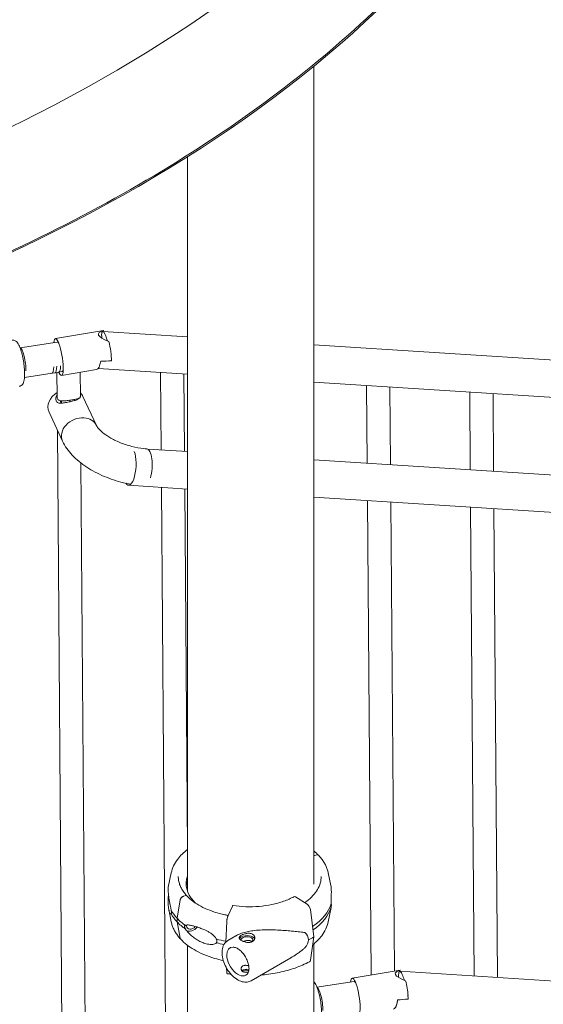
# Model space of a CAD drawing. Units: millimetres. Extents: x 108689 to 159324, y 0 to 99216.
# Drawn here: x 121934 to 122407, y 95988 to 96877 of the extents above; entities that cross this region are included whole.
import ezdxf

# ---------------------------------------------------------------- set-up
doc = ezdxf.new("R2010")
doc.units = ezdxf.units.MM

# ---------------------------------------------------------------- blocks, each defined once
blk = doc.blocks.new('A$C15C05B0E')
at = {"color": 0, "linetype": 'Continuous', "lineweight": 0, "extrusion": (-5.55112e-17, 0.816497, 0.57735)}
for p, q in [((-55537.71, 78501.7), (-55537.71, 79240.13)), ((-55651.71, 78495.03), (-55651.71, 79158.48)), ((-55727.56, 79001.53), (-55770.94, 78994.26)), ((-55651.71, 78995.95), (-55728.21, 79000.84)), ((-55769.21, 78991.14), (-55802.8, 78986.01)), ((-54108.51, 78897.33), (-55537.71, 78988.67)), ((-55773.87, 78963.1), (-55798.84, 78959.28)), ((-55771.23, 78963.51), (-55773.79, 78963.11)), ((-55767.78, 78964.04), (-55771.14, 78963.53)), ((-55769.37, 78941.77), (-55769.54, 78963.77)), ((-55765.14, 78964.45), (-55767.7, 78964.06)), ((-55733.75, 78966.32), (-55765.38, 78961.02)), ((-55748.37, 78942.18), (-55748.54, 78963.85)), ((-55651.71, 78962.18), (-55732.3, 78967.33)), ((-55675.51, 78893.79), (-55676.05, 78963.74)), ((-55654.5, 78892.44), (-55655.04, 78962.39)), ((-54114.03, 78863.91), (-55537.71, 78954.9)), ((-55489.44, 78881.89), (-55489.97, 78951.85)), ((-55468.43, 78880.55), (-55468.96, 78950.5)), ((-55396.39, 78875.95), (-55396.93, 78945.9)), ((-55375.38, 78874.6), (-55375.92, 78944.56)), ((-55766.24, 78938.12), (-55766.04, 78935.98)), ((-55765.58, 78938.03), (-55765.57, 78935.99)), ((-55757.76, 78937.28), (-55757.88, 78938.62)), ((-55733.95, 78915.95), (-55746.07, 78942.08)), ((-55764.51, 78901.77), (-55776.64, 78927.89)), ((-55764.55, 78310.3), (-55769.14, 78911.73)), ((-55651.71, 78892.26), (-55687.59, 78894.56)), ((-54198.27, 78799.38), (-55537.71, 78884.98)), ((-55743.52, 78306.66), (-55747.91, 78882.03)), ((-55651.71, 78858.5), (-55705.09, 78861.91)), ((-55671.02, 78304.51), (-55675.25, 78860)), ((-55651.76, 78532.96), (-55654.24, 78858.66)), ((-54200.42, 78765.75), (-55537.71, 78851.21)), ((-55485.92, 78419.74), (-55489.18, 78848.11)), ((-55464.94, 78423.25), (-55468.17, 78846.77)), ((-55392.91, 78418.72), (-55396.14, 78842.16)), ((-55371.9, 78417.38), (-55375.13, 78840.82)), ((-55535.73, 78527.98), (-55537.71, 78527.36)), ((-55666.36, 78511.83), (-55669, 78499)), ((-55524.64, 78511.84), (-55522.32, 78500.56)), ((-55653.15, 78491.42), (-55655.27, 78490.76)), ((-55661.11, 78470.98), (-55658.31, 78487.43)), ((-55658.31, 78487.43), (-55661.11, 78470.98)), ((-55646.11, 78486.26), (-55646.58, 78486.12)), ((-55554.17, 78490.19), (-55543.8, 78483.79)), ((-55666.36, 78467.71), (-55668.68, 78478.99)), ((-55615.09, 78473.49), (-55611.19, 78481.96)), ((-55540.77, 78478.84), (-55537.58, 78454.02)), ((-55524.64, 78467.71), (-55522, 78480.54)), ((-55661.11, 78467.71), (-55661.11, 78470.98)), ((-55661.11, 78470.98), (-55661.11, 78467.71)), ((-55658.31, 78453.01), (-55661.11, 78467.71)), ((-55661.11, 78467.71), (-55658.31, 78453.01)), ((-55617.1, 78449.41), (-55616.23, 78467.94)), ((-55651.71, 78352.14), (-55651.71, 78446.55)), ((-55615.2, 78450.87), (-55608.2, 78454.93)), ((-55537.58, 78454.02), (-55540.77, 78433.14)), ((-55537.71, 78360.86), (-55537.71, 78447.79)), ((-55594.13, 78414.54), (-55558.46, 78435.22)), ((-55616.23, 78422.24), (-55616.45, 78425.87)), ((-55459.59, 78424.15), (-55502.98, 78416.88)), ((-53840.34, 78319.5), (-55460.04, 78423.01)), ((-55501.25, 78413.76), (-55534.81, 78408.63))]:
    blk.add_line(p, q, dxfattribs=at)
at = {"color": 0, "linetype": 'Continuous', "lineweight": 0}
for centre, major_axis, ratio, start_param, end_param in [((-56717.17, 79865.95), (1170.72, 0), 0.57735, -1.21219, -0.342988), ((-56717.17, 79854.12), (1170.72, 0), 0.57735, -1.209076, -0.342988), ((-56717.17, 79808.15), (1408.53, 0), 0.57735, -1.22963, -0.329257), ((-56713.94, 79720.21), (1440.46, 0), 0.57735, -0.786069, -0.328924), ((-56715.31, 79719.42), (1440.46, 0), 0.57735, -1.230191, -0.784727), ((-55684.03, 78991.74), (-48.05, 6.79), 0.180384, -0.427848, 0.660579), ((-55768.16, 78977.64), (-2.78, 16.62), 0.202544, -2.205297, 0.638287), ((-55759.2, 78985.22), (-10.39, 3.57), 0.463683, -0.420099, -0.40953), ((-55800.98, 78972.63), (-2.04, 13.35), 0.212644, -2.20231, -0.081584), ((-55800.98, 78972.63), (-2.04, 13.35), 0.212643, -2.202542, -2.20231), ((-55768.16, 78977.64), (2.78, -16.62), 0.202544, -0.60599, 0.936296), ((-55749.23, 78908.86), (-15.28, -7.09), 0.788675, -2.174748, 0), ((-55749.23, 78908.86), (-15.28, -7.09), 0.788675, -2.174748, 0), ((-55749.23, 78908.86), (15.28, 7.09), 0.788675, 0, 0.966844), ((-55749.23, 78908.86), (15.28, 7.09), 0.788675, 0, 0.966844), ((-55704.01, 78878.72), (-1.07, -16.82), 0.349151, -0.436202, 2.542732), ((-55689.53, 78877.99), (1.07, 16.82), 0.349151, -2.147942, 0), ((-55535.73, 78525.12), (2.56, 2.39), 0.718668, 0, 0.979642), ((-55653.15, 78490.6), (0.731, 0.683), 0.718668, 0, 0.979642), ((-55655.27, 78487.9), (-2.56, -2.39), 0.718668, -2.160465, -0.756303), ((-55655.27, 78487.9), (-2.56, -2.39), 0.718672, -2.161955, -2.160104), ((-55595.5, 78502.02), (57.5, 0), 0.57735, -2.647048, -2.591642), ((-55595.5, 78491.41), (74.54, 0), 0.57735, -0.706343, -0.167498), ((-55595.5, 78488.14), (74.54, 0), 0.57735, -0.698336, -0.167498), ((-55595.5, 78491.41), (74.54, 0), 0.57735, -2.647019, -2.460737), ((-55595.5, 78488.14), (74.54, 0), 0.57735, -2.647019, -2.460737), ((-55655.27, 78454.43), (-2.56, -2.39), 0.718668, -0.426006, 0.025195), ((-55595.5, 78491.41), (74.54, 0), 0.57735, -1.985006, -1.864335), ((-55595.5, 78488.14), (74.54, 0), 0.57735, -1.985006, -1.888256), ((-55598.02, 78451.25), (5.25, 0), 0.57735, -0.583995, 3.22013), ((-55456.58, 78405.91), (-3.59, 17.1), 0.163932, -0.615949, 0.798741), ((-55456.81, 78407.53), (-2.78, 16.62), 0.202544, 0.125498, 0.453041), ((-55456.81, 78407.53), (-2.78, 16.62), 0.202544, -0.090287, 0), ((-55456.58, 78405.91), (-3.59, 17.1), 0.163932, -1.054676, -0.615949), ((-55499.21, 78400.41), (-2.04, 13.35), 0.212644, -0.41226, 0), ((-55456.81, 78407.53), (2.78, -16.62), 0.202544, -2.417237, -2.245375), ((-55456.81, 78407.53), (-2.78, 16.62), 0.202544, -1.996022, -1.178714), ((-55466.39, 78405.92), (-0.4, 17), 0.293478, 3.183728, 4.03889), ((-55466.38, 78406.54), (-1.29, 16.96), 0.260261, 3.291771, 4.105292), ((-55466.38, 78406.54), (-99, -7.54), 0.097775, 1.607415, 1.705422), ((-55456.58, 78405.91), (-3.59, 17.1), 0.163932, -2.088739, -1.874479), ((-55456.81, 78407.53), (-2.78, 16.62), 0.202544, -2.218803, -2.159234)]:
    blk.add_ellipse(centre, major_axis=major_axis, ratio=ratio, start_param=start_param, end_param=end_param, dxfattribs=at)
at = {"color": 0, "linetype": 'Continuous', "lineweight": 0, "extrusion": (5.22835e-17, -5.55112e-17, -1)}
blk.add_ellipse((-56717.17, 79719.71), major_axis=(-1440.46, 0), ratio=0.57735, start_param=-2.261444, end_param=-1.912777, dxfattribs=at)
at = {"color": 0, "linetype": 'Continuous', "lineweight": 0, "extrusion": (1.66568e-15, 5.76564e-16, -1)}
for start_param, end_param in [(-3.784174, -2.525644), (-2.525644, -2.058907)]:
    blk.add_ellipse((-55724.75, 78983.73), major_axis=(3.59, -17.1), ratio=0.163932, start_param=start_param, end_param=end_param, dxfattribs=at)
at = {"color": 0, "linetype": 'Continuous', "lineweight": 0, "extrusion": (3.46692e-16, 1.14363e-16, -1)}
blk.add_ellipse((-55724.77, 78984.91), major_axis=(-2.78, 16.62), ratio=0.202544, start_param=-0.258437, end_param=-0.125498, dxfattribs=at)
at = {"color": 0, "linetype": 'Continuous', "lineweight": 0, "extrusion": (3.28349e-16, 2.2386e-16, -1)}
blk.add_ellipse((-55724.77, 78984.91), major_axis=(-2.78, 16.62), ratio=0.202544, start_param=0, end_param=0.090287, dxfattribs=at)
at = {"color": 0, "linetype": 'Continuous', "lineweight": 0, "extrusion": (4.98447e-16, 4.13078e-16, -1)}
blk.add_ellipse((-55767.17, 78977.79), major_axis=(-2.04, 13.35), ratio=0.212644, start_param=0, end_param=0.41226, dxfattribs=at)
at = {"color": 0, "linetype": 'Continuous', "lineweight": 0, "extrusion": (9.12237e-16, 4.34243e-16, -1)}
blk.add_ellipse((-55724.77, 78984.91), major_axis=(-2.78, 16.62), ratio=0.202544, start_param=-0.896218, end_param=-0.727021, dxfattribs=at)
at = {"color": 0, "linetype": 'Continuous', "lineweight": 0, "extrusion": (2.55398e-16, 1.55354e-16, -1)}
blk.add_ellipse((-55724.77, 78984.91), major_axis=(2.78, -16.62), ratio=0.202544, start_param=-1.962879, end_param=-0.838289, dxfattribs=at)
at = {"color": 0, "linetype": 'Continuous', "lineweight": 0, "extrusion": (3.17398e-16, 2.29501e-16, -1)}
blk.add_ellipse((-55734.36, 78983.31), major_axis=(0.4, -17), ratio=0.293478, start_param=-0.978431, end_param=-0.042136, dxfattribs=at)
at = {"color": 0, "linetype": 'Continuous', "lineweight": 0, "extrusion": (-8.19509e-17, -5.74359e-17, -1)}
blk.add_ellipse((-55734.36, 78983.31), major_axis=(-98.28, -2.29), ratio=0.09668, start_param=-1.710939, end_param=-1.612932, dxfattribs=at)
at = {"color": 0, "linetype": 'Continuous', "lineweight": 0, "extrusion": (6.47064e-16, 2.67316e-16, -1)}
blk.add_ellipse((-55775.91, 78976.44), major_axis=(2.04, -13.35), ratio=0.212644, start_param=-0.939282, end_param=0, dxfattribs=at)
at = {"color": 0, "linetype": 'Continuous', "lineweight": 0, "extrusion": (8.66562e-16, 3.00848e-16, -1)}
for centre in [(-55775.91, 78976.44), (-55769.82, 78977.39)]:
    blk.add_ellipse(centre, major_axis=(2.04, -13.35), ratio=0.212644, start_param=-0.939514, end_param=-0.939282, dxfattribs=at)
at = {"color": 0, "linetype": 'Continuous', "lineweight": 0, "extrusion": (4.60338e-16, 2.94946e-16, -1)}
for centre in [(-55773.27, 78976.85), (-55769.82, 78977.39)]:
    blk.add_ellipse(centre, major_axis=(2.04, -13.35), ratio=0.212644, start_param=-0.939282, end_param=0, dxfattribs=at)
at = {"color": 0, "linetype": 'Continuous', "lineweight": 0, "extrusion": (3.34583e-16, 1.07269e-16, -1)}
blk.add_ellipse((-55773.27, 78976.85), major_axis=(2.04, -13.35), ratio=0.212645, start_param=-0.939584, end_param=-0.939282, dxfattribs=at)
at = {"color": 0, "linetype": 'Continuous', "lineweight": 0, "extrusion": (5.75423e-16, 3.68682e-16, -1)}
blk.add_ellipse((-55767.17, 78977.79), major_axis=(2.04, -13.35), ratio=0.212644, start_param=-0.693947, end_param=0, dxfattribs=at)
at = {"color": 0, "linetype": 'Continuous', "lineweight": 0, "extrusion": (-1.90565e-16, 2.78747e-16, -1)}
blk.add_ellipse((-55761.36, 78934.99), major_axis=(-15.28, -7.09), ratio=0.788675, start_param=0, end_param=1.404943, dxfattribs=at)
blk.add_ellipse((-55761.36, 78934.99), major_axis=(-15.28, -7.09), ratio=0.788675, start_param=0, end_param=1.404943, dxfattribs=at)
at = {"color": 0, "linetype": 'Continuous', "lineweight": 0, "extrusion": (-6.64911e-17, 2.75132e-16, -1)}
blk.add_ellipse((-55761.36, 78934.99), major_axis=(15.28, 7.09), ratio=0.788675, start_param=-0.298541, end_param=0, dxfattribs=at)
at = {"color": 0, "linetype": 'Continuous', "lineweight": 0, "extrusion": (-5.19034e-17, 1.66533e-16, -1)}
blk.add_ellipse((-55595.5, 78502.02), major_axis=(-57.5, 0), ratio=0.57735, start_param=-0.494506, end_param=0.212001, dxfattribs=at)
at = {"color": 0, "linetype": 'Continuous', "lineweight": 0, "extrusion": (-4.42196e-17, 5.55111e-17, -1)}
blk.add_ellipse((-55595.5, 78497.94), major_axis=(-57.5, 0), ratio=0.57735, start_param=0.061526, end_param=0.212001, dxfattribs=at)
at = {"color": 0, "linetype": 'Continuous', "lineweight": 0, "extrusion": (1.42615e-16, 2.03201e-16, -1)}
blk.add_ellipse((-55554.17, 78487.74), major_axis=(-1.43, 2.64), ratio=0.557778, start_param=0, end_param=0.76927, dxfattribs=at)
at = {"color": 0, "linetype": 'Continuous', "lineweight": 0, "extrusion": (1.89501e-16, 2.91612e-16, -1)}
blk.add_ellipse((-55543.8, 78480.11), major_axis=(2.14, -3.96), ratio=0.557778, start_param=-2.372322, end_param=-0.966675, dxfattribs=at)
at = {"color": 0, "linetype": 'Continuous', "lineweight": 0, "extrusion": (1.5011e-16, 1.11022e-16, -1)}
blk.add_ellipse((-55595.5, 78491.4), major_axis=(-74.54, 0), ratio=0.57735, start_param=-0.494544, end_param=-0.308233, dxfattribs=at)
at = {"color": 0, "linetype": 'Continuous', "lineweight": 0, "extrusion": (-1.13562e-16, 5.55111e-17, -1)}
blk.add_ellipse((-55595.5, 78488.14), major_axis=(-74.54, 0), ratio=0.57735, start_param=-0.494544, end_param=-0.308233, dxfattribs=at)
at = {"color": 0, "linetype": 'Continuous', "lineweight": 0, "extrusion": (-6.23915e-17, 4.73432e-16, -1)}
blk.add_ellipse((-55647.91, 78465.58), major_axis=(3.84, 3.58), ratio=0.718668, start_param=-2.550438, end_param=-2.40292, dxfattribs=at)
at = {"color": 0, "linetype": 'Continuous', "lineweight": 0, "extrusion": (8.38147e-17, 1.5424e-16, -1)}
blk.add_ellipse((-55647.91, 78465.58), major_axis=(-5.48, -5.12), ratio=0.718668, start_param=-1.81689, end_param=-0.178903, dxfattribs=at)
at = {"color": 0, "linetype": 'Continuous', "lineweight": 0, "extrusion": (-6.77473e-17, 3.16514e-16, -1)}
blk.add_ellipse((-55647.91, 78465.58), major_axis=(-3.84, -3.58), ratio=0.718668, start_param=-1.752574, end_param=0.591155, dxfattribs=at)
at = {"color": 0, "linetype": 'Continuous', "lineweight": 0, "extrusion": (-1.0245e-16, -1.11022e-16, -1)}
blk.add_ellipse((-55598.02, 78451.25), major_axis=(7, 0), ratio=0.57735, start_param=-2.358291, end_param=-0.21892, dxfattribs=at)
at = {"color": 0, "linetype": 'Continuous', "lineweight": 0, "extrusion": (-6.04676e-18, 2.23691e-16, -1)}
for start_param, end_param in [(-0.344788, 0.068437), (0.068437, 0.481662)]:
    blk.add_ellipse((-55579.96, 78447.03), major_axis=(37.38, 5.7), ratio=0.449329, start_param=start_param, end_param=end_param, dxfattribs=at)
at = {"color": 0, "linetype": 'Continuous', "lineweight": 0, "extrusion": (6.92489e-17, 1.11022e-16, -1)}
blk.add_ellipse((-55598.02, 78451.25), major_axis=(-7, 0), ratio=0.57735, start_param=0.278453, end_param=0.783301, dxfattribs=at)
at = {"color": 0, "linetype": 'Continuous', "lineweight": 0, "extrusion": (2.60298e-16, 2.15081e-16, -1)}
blk.add_ellipse((-55591.39, 78440.41), major_axis=(-7.15, 12.33), ratio=0.57856, start_param=-0.43033, end_param=-0.41924, dxfattribs=at)
at = {"color": 0, "linetype": 'Continuous', "lineweight": 0, "extrusion": (3.65301e-17, 2.13678e-16, -1)}
blk.add_ellipse((-55591.39, 78440.41), major_axis=(-5.02, 8.65), ratio=0.57856, start_param=0.003956, end_param=0.424608, dxfattribs=at)
at = {"color": 0, "linetype": 'Continuous', "lineweight": 0, "extrusion": (3.53096e-17, -5.55111e-17, -1)}
blk.add_ellipse((-55595.5, 78489.77), major_axis=(-84.78, 0), ratio=0.57735, start_param=-2.322845, end_param=-2.24619, dxfattribs=at)
at = {"color": 0, "linetype": 'Continuous', "lineweight": 0, "extrusion": (-1.11372e-16, 1.92094e-16, -1)}
blk.add_ellipse((-55606.14, 78431.85), major_axis=(-7.15, 12.33), ratio=0.57856, start_param=-0.784348, end_param=0.350689, dxfattribs=at)
at = {"color": 0, "linetype": 'Continuous', "lineweight": 0, "extrusion": (7.30601e-17, 4.27356e-16, -1)}
blk.add_ellipse((-55606.14, 78431.85), major_axis=(7.15, -12.33), ratio=0.57856, start_param=-0.350689, end_param=2.357245, dxfattribs=at)
at = {"color": 0, "linetype": 'Continuous', "lineweight": 0, "extrusion": (3.62409e-16, 3.21906e-16, -1)}
blk.add_ellipse((-55543.8, 78435.61), major_axis=(2.14, -3.96), ratio=0.557778, start_param=-0.636377, end_param=0, dxfattribs=at)
at = {"color": 0, "linetype": 'Continuous', "lineweight": 0, "extrusion": (-1.59332e-17, 1.11022e-16, -1)}
blk.add_ellipse((-55598.02, 78421.86), major_axis=(5.25, 0), ratio=0.57735, start_param=-2.602925, end_param=-1.217699, dxfattribs=at)
at = {"color": 0, "linetype": 'Continuous', "lineweight": 0, "extrusion": (-2.44976e-16, -2.45678e-16, -1)}
blk.add_ellipse((-55416.07, 78414.35), major_axis=(-48.05, 6.79), ratio=0.180384, start_param=-0.660579, end_param=0.427848, dxfattribs=at)
at = {"color": 0, "linetype": 'Continuous', "lineweight": 0, "extrusion": (4.33189e-16, 3.53992e-16, -1)}
blk.add_ellipse((-55500.2, 78400.26), major_axis=(-2.78, 16.62), ratio=0.202544, start_param=-0.638287, end_param=3.396274, dxfattribs=at)
at = {"color": 0, "linetype": 'Continuous', "lineweight": 0, "extrusion": (-2.5303e-16, 1.85966e-16, -1)}
blk.add_ellipse((-55533.02, 78395.25), major_axis=(-2.04, 13.35), ratio=0.212644, start_param=0.093506, end_param=2.202542, dxfattribs=at)
at = {"color": 0, "linetype": 'Continuous', "lineweight": 0}
for points, knots in [([(-55799.54, 79078.64), (-55758.43, 79098.26), (-55719.13, 79119.22), (-55644.65, 79163.6), (-55609.47, 79187.02), (-55543.66, 79236.08), (-55513.02, 79261.71), (-55456.68, 79314.94), (-55430.98, 79342.54), (-55384.85, 79399.4), (-55364.43, 79428.66), (-55346.82, 79458.6)], [4.6176388, 4.6176388, 4.6176388, 4.6176388, 4.7281785, 4.7281785, 4.8387182, 4.8387182, 4.9492578, 4.9492578, 5.0597975, 5.0597975, 5.1703371, 5.1703371, 5.1703371, 5.1703371]), ([(-56234.11, 78935.4), (-56206.88, 78940.98), (-56179.94, 78947.04), (-56121.36, 78961.39), (-56089.87, 78969.89), (-56028, 78988.2), (-55997.63, 78998.01), (-55938.15, 79018.87), (-55909.05, 79029.93), (-55852.27, 79053.25), (-55824.58, 79065.52), (-55797.68, 79078.35)], [4.268138, 4.268138, 4.268138, 4.268138, 4.3283438, 4.3283438, 4.4006675, 4.4006675, 4.4729913, 4.4729913, 4.5453151, 4.5453151, 4.6176388, 4.6176388, 4.6176388, 4.6176388]), ([(-55803.54, 78951.28), (-55802.95, 78951.37), (-55802.39, 78951.59), (-55801.41, 78952.19), (-55801.02, 78952.57), (-55800.24, 78953.53), (-55799.96, 78954.1), (-55799.17, 78956.12), (-55798.95, 78957.65), (-55798.7, 78961.19), (-55798.7, 78963.14), (-55798.91, 78967.13), (-55799.1, 78969.15), (-55799.62, 78973.19), (-55799.96, 78975.21), (-55800.75, 78979.1), (-55801.2, 78980.97), (-55802.21, 78984.44), (-55802.76, 78986.03), (-55804.05, 78988.97), (-55804.7, 78990.24), (-55806.27, 78991.75), (-55806.73, 78992.12), (-55807.96, 78992.69), (-55808.74, 78992.89), (-55809.68, 78992.82), (-55809.79, 78992.81), (-55809.9, 78992.79)], [3.77319, 3.77319, 3.77319, 3.77319, 3.860665, 3.860665, 3.961452, 3.961452, 4.119377, 4.119377, 4.520578, 4.520578, 4.896757, 4.896757, 5.236802, 5.236802, 5.569923, 5.569923, 5.904295, 5.904295, 6.249973, 6.249973, 6.646521, 6.646521, 6.775735, 6.775735, 6.898536, 6.898536, 6.914782, 6.914782, 6.914782, 6.914782]), ([(-55749.83, 78940.41), (-55749.94, 78940.22), (-55750.09, 78940.04), (-55750.51, 78939.66), (-55750.81, 78939.47), (-55751.48, 78939.12), (-55751.88, 78938.94), (-55752.8, 78938.6), (-55753.32, 78938.44), (-55754.44, 78938.11), (-55755.05, 78937.94), (-55756.31, 78937.62), (-55756.96, 78937.46), (-55758.27, 78937.16), (-55758.96, 78937.01), (-55760.34, 78936.73), (-55761.04, 78936.59), (-55762.4, 78936.35), (-55763.06, 78936.24), (-55764.31, 78936.08), (-55764.9, 78936.03), (-55765.97, 78935.97), (-55766.5, 78935.97), (-55767.49, 78936.06), (-55767.95, 78936.14), (-55768.78, 78936.43), (-55769.14, 78936.63), (-55769.74, 78937.16), (-55769.99, 78937.49), (-55770.34, 78938.26), (-55770.46, 78938.71), (-55770.57, 78939.71), (-55770.55, 78940.26), (-55770.39, 78941.4), (-55770.25, 78941.99), (-55769.87, 78943.09), (-55769.64, 78943.59), (-55769.38, 78944.07)], [4.608934, 4.608934, 4.608934, 4.608934, 6.155963, 6.155963, 8.207951, 8.207951, 10.239815, 10.239815, 12.271678, 12.271678, 14.303542, 14.303542, 16.335405, 16.335405, 18.380978, 18.380978, 20.42655, 20.42655, 22.472123, 22.472123, 24.517696, 24.517696, 26.574849, 26.574849, 28.632003, 28.632003, 30.689156, 30.689156, 32.74631, 32.74631, 34.803464, 34.803464, 36.860617, 36.860617, 38.917771, 38.917771, 40.721621, 40.721621, 40.721621, 40.721621]), ([(-55748.37, 78942.18), (-55748.37, 78941.97), (-55748.4, 78941.77), (-55748.57, 78941.35), (-55748.73, 78941.13), (-55749.18, 78940.75), (-55749.46, 78940.58), (-55750.11, 78940.28), (-55750.5, 78940.14), (-55751.39, 78939.87), (-55751.9, 78939.74), (-55753.01, 78939.49), (-55753.61, 78939.36), (-55754.86, 78939.12), (-55755.52, 78939.01), (-55756.83, 78938.78), (-55757.52, 78938.67), (-55758.92, 78938.46), (-55759.63, 78938.36), (-55761.02, 78938.19), (-55761.69, 78938.11), (-55762.98, 78938.01), (-55763.58, 78937.98), (-55764.69, 78937.97), (-55765.24, 78937.99), (-55766.26, 78938.11), (-55766.74, 78938.22), (-55767.59, 78938.53), (-55767.96, 78938.74), (-55768.58, 78939.28), (-55768.83, 78939.62), (-55769.19, 78940.38), (-55769.3, 78940.83), (-55769.36, 78941.47), (-55769.37, 78941.62), (-55769.37, 78941.77)], [2.657528, 2.657528, 2.657528, 2.657528, 4.103976, 4.103976, 6.155963, 6.155963, 8.207951, 8.207951, 10.239815, 10.239815, 12.271678, 12.271678, 14.303542, 14.303542, 16.335405, 16.335405, 18.380978, 18.380978, 20.42655, 20.42655, 22.472123, 22.472123, 24.517696, 24.517696, 26.574849, 26.574849, 28.632003, 28.632003, 30.689156, 30.689156, 32.74631, 32.74631, 34.803464, 34.803464, 35.409153, 35.409153, 35.409153, 35.409153]), ([(-55733.95, 78915.95), (-55733.69, 78915.41), (-55733.16, 78914.5), (-55731.33, 78912.26), (-55730.02, 78910.93), (-55726.57, 78908.05), (-55724.35, 78906.49), (-55719.11, 78903.39), (-55716.03, 78901.86), (-55709.33, 78899.12), (-55705.69, 78897.92), (-55698.34, 78896.05), (-55694.62, 78895.39), (-55690.2, 78894.93), (-55689.32, 78894.86), (-55688.46, 78894.8)], [1.0611, 1.0611, 1.0611, 1.0611, 1.280696, 1.280696, 1.504279, 1.504279, 1.74841, 1.74841, 2.011364, 2.011364, 2.285535, 2.285535, 2.561946, 2.561946, 2.631896, 2.631896, 2.631896, 2.631896]), ([(-55764.51, 78901.77), (-55762.3, 78897), (-55759.25, 78892.82), (-55751.9, 78885.03), (-55747.5, 78881.46), (-55737.8, 78875.09), (-55732.5, 78872.29), (-55721.35, 78867.54), (-55715.49, 78865.6), (-55707.4, 78863.6), (-55705.24, 78863.14), (-55703.08, 78862.74)], [1.0611, 1.0611, 1.0611, 1.0611, 1.356668, 1.356668, 1.670827, 1.670827, 1.984986, 1.984986, 2.299146, 2.299146, 2.412703, 2.412703, 2.412703, 2.412703]), ([(-55666.36, 78511.83), (-55665.46, 78516.24), (-55663.43, 78520.49), (-55658.11, 78527.49), (-55655.15, 78530.38), (-55651.71, 78532.99)], [4.0451164, 4.0451164, 4.0451164, 4.0451164, 4.3405892, 4.3405892, 4.5761308, 4.5761308, 4.5761308, 4.5761308]), ([(-55533.17, 78527.51), (-55532.29, 78526.57), (-55531.47, 78525.6), (-55529.94, 78523.62), (-55529.24, 78522.61), (-55527.96, 78520.55), (-55527.38, 78519.49), (-55526.36, 78517.36), (-55525.92, 78516.27), (-55525.17, 78514.07), (-55524.87, 78512.96), (-55524.64, 78511.84)], [0.2908538, 0.2908538, 0.2908538, 0.2908538, 0.3661375, 0.3661375, 0.4414212, 0.4414212, 0.516705, 0.516705, 0.5919887, 0.5919887, 0.6672724, 0.6672724, 0.6672724, 0.6672724]), ([(-55652.44, 78491.31), (-55653.43, 78492.37), (-55654.33, 78493.46), (-55655.94, 78495.68), (-55656.65, 78496.81), (-55657.86, 78499.11), (-55658.37, 78500.27), (-55659.19, 78502.62), (-55659.49, 78503.8), (-55659.9, 78506.17), (-55660, 78507.36), (-55660, 78508.55)], [3.4332105, 3.4332105, 3.4332105, 3.4332105, 3.5313821, 3.5313821, 3.6302843, 3.6302843, 3.7291864, 3.7291864, 3.8280886, 3.8280886, 3.9269907, 3.9269907, 3.9269907, 3.9269907]), ([(-55531, 78508.55), (-55531, 78504.58), (-55532.14, 78500.6), (-55536.6, 78493.09), (-55539.88, 78489.55), (-55544.65, 78485.94), (-55545.26, 78485.5), (-55545.89, 78485.07)], [0.7853981, 0.7853981, 0.7853981, 0.7853981, 1.1157174, 1.1157174, 1.4380227, 1.4380227, 1.4834053, 1.4834053, 1.4834053, 1.4834053]), ([(-55522.32, 78500.56), (-55522.19, 78499.9), (-55522.08, 78499.2), (-55521.93, 78497.66), (-55521.89, 78496.83), (-55521.85, 78495.39), (-55521.85, 78494.74), (-55521.87, 78493.34), (-55521.88, 78492.59), (-55521.93, 78491.02), (-55521.96, 78490.19), (-55522.02, 78488.48), (-55522.04, 78487.59), (-55522.05, 78486.25), (-55522.05, 78485.78), (-55522.03, 78484.95), (-55522.02, 78484.59), (-55522.01, 78484.23)], [15.231801, 15.231801, 15.231801, 15.231801, 19.159924, 19.159924, 23.242148, 23.242148, 26.040521, 26.040521, 28.838895, 28.838895, 31.637268, 31.637268, 34.435642, 34.435642, 35.813659, 35.813659, 36.832291, 36.832291, 36.832291, 36.832291]), ([(-55669, 78499), (-55669, 78498.98), (-55669.01, 78498.96), (-55669.04, 78498.78), (-55669.07, 78498.54), (-55669.12, 78497.9), (-55669.13, 78497.51), (-55669.15, 78496.65), (-55669.15, 78496.17), (-55669.11, 78494.98), (-55669.07, 78494.17), (-55668.91, 78492.39), (-55668.8, 78491.42), (-55668.52, 78489.4), (-55668.35, 78488.34), (-55667.95, 78486.19), (-55667.73, 78485.09), (-55667.36, 78483.33), (-55667.2, 78482.57), (-55666.96, 78481.4), (-55666.88, 78481), (-55666.73, 78480.2), (-55666.66, 78479.79), (-55666.57, 78479.09), (-55666.54, 78478.76), (-55666.53, 78478.41), (-55666.52, 78478.38), (-55666.52, 78478.35)], [48.441841, 48.441841, 48.441841, 48.441841, 48.879512, 48.879512, 51.677886, 51.677886, 54.476259, 54.476259, 57.274633, 57.274633, 61.356857, 61.356857, 65.439081, 65.439081, 69.521304, 69.521304, 73.603528, 73.603528, 76.136751, 76.136751, 77.403362, 77.403362, 78.669973, 78.669973, 79.593377, 79.593377, 79.68269, 79.68269, 79.68269, 79.68269]), ([(-55666.52, 78475.08), (-55666.52, 78475.07), (-55666.53, 78475.06), (-55666.54, 78474.94), (-55666.57, 78474.89), (-55666.66, 78474.83), (-55666.73, 78474.84), (-55666.88, 78474.92), (-55666.96, 78474.99), (-55667.2, 78475.23), (-55667.36, 78475.46), (-55667.73, 78476.08), (-55667.95, 78476.54), (-55668.35, 78477.63), (-55668.52, 78478.24), (-55668.8, 78479.58), (-55668.91, 78480.32), (-55669.07, 78481.88), (-55669.11, 78482.71), (-55669.15, 78484.16), (-55669.15, 78484.81), (-55669.13, 78486.2), (-55669.12, 78486.95), (-55669.07, 78488.53), (-55669.04, 78489.36), (-55668.98, 78491.07), (-55668.96, 78491.95), (-55668.95, 78492.86), (-55668.95, 78492.87), (-55668.95, 78492.88)], [41.403162, 41.403162, 41.403162, 41.403162, 41.492475, 41.492475, 42.415878, 42.415878, 43.682489, 43.682489, 44.949101, 44.949101, 47.482323, 47.482323, 51.564547, 51.564547, 55.646771, 55.646771, 59.728995, 59.728995, 63.811219, 63.811219, 66.609592, 66.609592, 69.407966, 69.407966, 72.206339, 72.206339, 75.004713, 75.004713, 75.034722, 75.034722, 75.034722, 75.034722]), ([(-55615.1, 78473.48), (-55616.05, 78473.66), (-55617, 78473.85), (-55624.39, 78475.42), (-55630.44, 78477.38), (-55641.16, 78482.3), (-55645.81, 78485.24), (-55650.57, 78489.41), (-55651.53, 78490.34), (-55652.42, 78491.29)], [2.6628923, 2.6628923, 2.6628923, 2.6628923, 2.7092342, 2.7092342, 3.0271149, 3.0271149, 3.3445424, 3.3445424, 3.4324464, 3.4324464, 3.4324464, 3.4324464]), ([(-55658.31, 78487.43), (-55658.3, 78487.46), (-55658.3, 78487.49), (-55658.25, 78487.72), (-55658.19, 78487.92), (-55658.04, 78488.3), (-55657.94, 78488.5), (-55657.71, 78488.89), (-55657.58, 78489.08), (-55657.31, 78489.41), (-55657.15, 78489.58), (-55656.81, 78489.91), (-55656.62, 78490.05), (-55656.27, 78490.3), (-55656.07, 78490.42), (-55655.67, 78490.62), (-55655.46, 78490.7), (-55655.27, 78490.76)], [0.547709, 0.547709, 0.547709, 0.547709, 0.647921, 0.647921, 1.295842, 1.295842, 1.943763, 1.943763, 2.591685, 2.591685, 3.239606, 3.239606, 3.887527, 3.887527, 4.535448, 4.535448, 5.176897, 5.176897, 5.176897, 5.176897]), ([(-55611.19, 78481.96), (-55611.15, 78482.06), (-55611.1, 78482.16), (-55610.99, 78482.32), (-55610.94, 78482.38), (-55610.86, 78482.45), (-55610.81, 78482.48), (-55610.76, 78482.48), (-55610.75, 78482.48), (-55610.74, 78482.48)], [4.442895, 4.442895, 4.442895, 4.442895, 4.998259, 4.998259, 5.553623, 5.553623, 6.108986, 6.108986, 6.227298, 6.227298, 6.227298, 6.227298]), ([(-55555.6, 78490.38), (-55558.44, 78488.84), (-55561.57, 78487.47), (-55568.28, 78485.09), (-55571.86, 78484.1), (-55579.31, 78482.55), (-55583.18, 78481.99), (-55591.04, 78481.34), (-55595.03, 78481.24), (-55602.97, 78481.51), (-55606.91, 78481.88), (-55610.74, 78482.48)], [3.174942, 3.174942, 3.174942, 3.174942, 3.377847, 3.377847, 3.580752, 3.580752, 3.783656, 3.783656, 3.986561, 3.986561, 4.189466, 4.189466, 4.189466, 4.189466]), ([(-55522.01, 78484.23), (-55522.02, 78484), (-55522.04, 78483.78), (-55522.07, 78483.13), (-55522.08, 78482.72), (-55522.08, 78482.35), (-55522.08, 78481.98), (-55522.07, 78481.65), (-55522.04, 78481.22), (-55522.02, 78481.08), (-55522.01, 78480.97)], [-2.030582, -2.030582, -2.030582, -2.030582, -1.353887, -1.353887, 0, 0, 0, 1.353887, 1.353887, 2.030582, 2.030582, 2.030582, 2.030582]), ([(-55522.01, 78480.97), (-55522.02, 78480.84), (-55522.03, 78480.74), (-55522.05, 78480.56), (-55522.05, 78480.49), (-55522.04, 78480.4), (-55522.02, 78480.46), (-55521.96, 78480.76), (-55521.93, 78481.01), (-55521.88, 78481.64), (-55521.87, 78482.03), (-55521.85, 78482.9), (-55521.85, 78483.37), (-55521.89, 78484.57), (-55521.93, 78485.38), (-55522.02, 78486.4), (-55522.03, 78486.53), (-55522.05, 78486.67)], [3.115418, 3.115418, 3.115418, 3.115418, 4.134051, 4.134051, 5.512068, 5.512068, 8.310441, 8.310441, 11.108815, 11.108815, 13.907188, 13.907188, 16.705562, 16.705562, 20.787786, 20.787786, 21.39543, 21.39543, 21.39543, 21.39543]), ([(-55666.52, 78478.35), (-55666.52, 78478.35), (-55666.52, 78478.35), (-55666.46, 78478.13), (-55666.41, 78477.92), (-55666.28, 78477.41), (-55666.2, 78477.08), (-55666.11, 78476.6), (-55666.08, 78476.44), (-55666.05, 78476.14), (-55666.04, 78475.99), (-55666.04, 78475.74), (-55666.05, 78475.63), (-55666.08, 78475.45), (-55666.11, 78475.37), (-55666.2, 78475.2), (-55666.28, 78475.14), (-55666.41, 78475.09), (-55666.46, 78475.08), (-55666.52, 78475.08), (-55666.52, 78475.08), (-55666.52, 78475.08)], [38.258899, 38.258899, 38.258899, 38.258899, 38.259618, 38.259618, 38.941884, 38.941884, 39.886119, 39.886119, 40.358236, 40.358236, 40.830353, 40.830353, 41.302471, 41.302471, 41.774588, 41.774588, 42.718823, 42.718823, 43.401089, 43.401089, 43.401808, 43.401808, 43.401808, 43.401808]), ([(-55616.23, 78467.94), (-55616.23, 78467.99), (-55616.23, 78468.03), (-55616.21, 78468.35), (-55616.19, 78468.63), (-55616.13, 78469.17), (-55616.1, 78469.47), (-55616.01, 78470.07), (-55615.96, 78470.37), (-55615.86, 78470.91), (-55615.8, 78471.2), (-55615.67, 78471.75), (-55615.6, 78472.02), (-55615.47, 78472.48), (-55615.39, 78472.72), (-55615.24, 78473.14), (-55615.16, 78473.34), (-55615.09, 78473.49)], [0.704197, 0.704197, 0.704197, 0.704197, 0.833041, 0.833041, 1.666082, 1.666082, 2.499124, 2.499124, 3.332165, 3.332165, 4.165208, 4.165208, 4.998251, 4.998251, 5.831295, 5.831295, 6.664339, 6.664339, 6.664339, 6.664339]), ([(-55657.83, 78452.04), (-55658.71, 78452.98), (-55659.53, 78453.95), (-55661.06, 78455.92), (-55661.76, 78456.94), (-55663.04, 78459), (-55663.62, 78460.05), (-55664.64, 78462.19), (-55665.08, 78463.27), (-55665.83, 78465.47), (-55666.13, 78466.59), (-55666.36, 78467.71)], [3.4324464, 3.4324464, 3.4324464, 3.4324464, 3.5077302, 3.5077302, 3.5830139, 3.5830139, 3.6582976, 3.6582976, 3.7335814, 3.7335814, 3.8088651, 3.8088651, 3.8088651, 3.8088651]), ([(-55653.42, 78464.32), (-55653.42, 78464.32), (-55653.42, 78464.32), (-55653.54, 78464.3), (-55653.66, 78464.27), (-55653.92, 78464.18), (-55654.07, 78464.1), (-55654.25, 78463.9), (-55654.3, 78463.82), (-55654.36, 78463.63), (-55654.38, 78463.52), (-55654.38, 78463.26), (-55654.36, 78463.12), (-55654.3, 78462.83), (-55654.25, 78462.68), (-55654.07, 78462.22), (-55653.92, 78461.91), (-55653.66, 78461.44), (-55653.54, 78461.25), (-55653.42, 78461.05), (-55653.42, 78461.05), (-55653.42, 78461.05)], [38.258899, 38.258899, 38.258899, 38.258899, 38.259618, 38.259618, 38.941884, 38.941884, 39.886119, 39.886119, 40.358236, 40.358236, 40.830353, 40.830353, 41.302471, 41.302471, 41.774588, 41.774588, 42.718823, 42.718823, 43.401089, 43.401089, 43.401808, 43.401808, 43.401808, 43.401808]), ([(-55625.5, 78452.01), (-55625.66, 78452.32), (-55625.84, 78452.63), (-55626.3, 78453.33), (-55626.6, 78453.7), (-55627.5, 78454.76), (-55628.2, 78455.42), (-55629.68, 78456.65), (-55630.48, 78457.22), (-55632.11, 78458.28), (-55632.94, 78458.76), (-55634.58, 78459.64), (-55635.39, 78460.04), (-55637.29, 78460.91), (-55638.45, 78461.39), (-55640.78, 78462.27), (-55641.95, 78462.68), (-55644.24, 78463.4), (-55645.35, 78463.72), (-55647.47, 78464.26), (-55648.48, 78464.49), (-55650, 78464.74), (-55650.62, 78464.83), (-55651.52, 78464.87), (-55651.81, 78464.87), (-55652.37, 78464.82), (-55652.63, 78464.77), (-55653.05, 78464.62), (-55653.23, 78464.52), (-55653.39, 78464.35), (-55653.4, 78464.33), (-55653.42, 78464.32)], [43.684489, 43.684489, 43.684489, 43.684489, 44.703122, 44.703122, 46.081139, 46.081139, 48.879512, 48.879512, 51.677886, 51.677886, 54.476259, 54.476259, 57.274633, 57.274633, 61.356857, 61.356857, 65.439081, 65.439081, 69.521304, 69.521304, 73.603528, 73.603528, 76.136751, 76.136751, 77.403362, 77.403362, 78.669973, 78.669973, 79.593377, 79.593377, 79.68269, 79.68269, 79.68269, 79.68269]), ([(-55524.64, 78467.71), (-55525.55, 78463.31), (-55527.57, 78459.05), (-55532.75, 78452.25), (-55535.48, 78449.53), (-55538.65, 78447.04)], [0.9035237, 0.9035237, 0.9035237, 0.9035237, 1.1989966, 1.1989966, 1.4198354, 1.4198354, 1.4198354, 1.4198354]), ([(-55653.42, 78461.05), (-55653.4, 78461.03), (-55653.39, 78461), (-55653.23, 78460.69), (-55653.05, 78460.41), (-55652.63, 78459.81), (-55652.37, 78459.47), (-55651.81, 78458.79), (-55651.52, 78458.46), (-55650.62, 78457.49), (-55650, 78456.88), (-55648.48, 78455.47), (-55647.47, 78454.62), (-55645.35, 78453.01), (-55644.24, 78452.24), (-55641.95, 78450.84), (-55640.78, 78450.2), (-55638.45, 78449.1), (-55637.29, 78448.64), (-55635.39, 78448.02), (-55634.58, 78447.8), (-55632.94, 78447.45), (-55632.11, 78447.33), (-55630.48, 78447.21), (-55629.68, 78447.22), (-55628.2, 78447.4), (-55627.5, 78447.56), (-55626.6, 78447.95), (-55626.3, 78448.1), (-55625.84, 78448.42), (-55625.66, 78448.58), (-55625.5, 78448.75)], [41.403162, 41.403162, 41.403162, 41.403162, 41.492475, 41.492475, 42.415878, 42.415878, 43.682489, 43.682489, 44.949101, 44.949101, 47.482323, 47.482323, 51.564547, 51.564547, 55.646771, 55.646771, 59.728995, 59.728995, 63.811219, 63.811219, 66.609592, 66.609592, 69.407966, 69.407966, 72.206339, 72.206339, 75.004713, 75.004713, 76.38273, 76.38273, 77.401363, 77.401363, 77.401363, 77.401363]), ([(-55608.2, 78454.93), (-55608, 78455.05), (-55607.79, 78455.17), (-55606.86, 78455.67), (-55606.11, 78456.04), (-55604.56, 78456.72), (-55603.76, 78457.04), (-55602.12, 78457.61), (-55601.29, 78457.88), (-55599.6, 78458.35), (-55598.75, 78458.57), (-55596.18, 78459.15), (-55594.47, 78459.44), (-55590.55, 78459.98), (-55588.26, 78460.18), (-55583.67, 78460.44), (-55581.37, 78460.49), (-55576.79, 78460.49), (-55574.51, 78460.43), (-55570.01, 78460.26), (-55567.79, 78460.13), (-55563.43, 78459.85), (-55561.29, 78459.68), (-55557.14, 78459.34), (-55555.12, 78459.15), (-55552.19, 78458.86), (-55551.23, 78458.76), (-55549.36, 78458.56), (-55548.44, 78458.45), (-55546.9, 78458.25), (-55546.27, 78458.17), (-55545.65, 78458.07)], [114.251082, 114.251082, 114.251082, 114.251082, 114.983197, 114.983197, 117.489604, 117.489604, 119.996011, 119.996011, 122.502417, 122.502417, 125.008824, 125.008824, 130.021638, 130.021638, 136.880429, 136.880429, 143.73922, 143.73922, 150.59801, 150.59801, 157.456801, 157.456801, 164.315592, 164.315592, 171.174383, 171.174383, 174.603779, 174.603779, 178.033174, 178.033174, 180.485141, 180.485141, 180.485141, 180.485141]), ([(-55602.98, 78455.57), (-55602.67, 78455.76), (-55602.32, 78455.94), (-55601.55, 78456.29), (-55601.14, 78456.45), (-55600.28, 78456.75), (-55599.83, 78456.89), (-55598.93, 78457.11), (-55598.48, 78457.2), (-55597.6, 78457.32), (-55597.15, 78457.36), (-55596.25, 78457.38), (-55595.8, 78457.36), (-55594.94, 78457.24), (-55594.52, 78457.15), (-55593.75, 78456.9), (-55593.4, 78456.75), (-55592.77, 78456.39), (-55592.48, 78456.17), (-55591.96, 78455.68), (-55591.74, 78455.4), (-55591.38, 78454.82), (-55591.24, 78454.5), (-55591.07, 78453.87), (-55591.03, 78453.54), (-55591.02, 78452.91), (-55591.06, 78452.59), (-55591.24, 78451.95), (-55591.37, 78451.63), (-55591.72, 78451.04), (-55591.95, 78450.76), (-55592.46, 78450.27), (-55592.75, 78450.05), (-55593.38, 78449.69), (-55593.73, 78449.53), (-55594.5, 78449.28), (-55594.91, 78449.19), (-55595.77, 78449.08), (-55596.22, 78449.06), (-55597.12, 78449.08), (-55597.57, 78449.12), (-55598.45, 78449.24), (-55598.9, 78449.33), (-55599.8, 78449.54), (-55600.25, 78449.67), (-55601.11, 78449.97), (-55601.53, 78450.13), (-55602.3, 78450.48), (-55602.65, 78450.66), (-55603.28, 78451.02), (-55603.57, 78451.21), (-55604.09, 78451.61), (-55604.31, 78451.81), (-55604.67, 78452.22), (-55604.8, 78452.42), (-55604.98, 78452.82), (-55605.02, 78453.02), (-55605.03, 78453.4), (-55604.98, 78453.6), (-55604.81, 78454), (-55604.68, 78454.2), (-55604.32, 78454.61), (-55604.1, 78454.81), (-55603.59, 78455.2), (-55603.3, 78455.39), (-55602.98, 78455.57)], [0, 0, 0, 0, 1.329784, 1.329784, 2.659567, 2.659567, 3.989351, 3.989351, 5.319135, 5.319135, 6.648301, 6.648301, 7.977468, 7.977468, 9.306635, 9.306635, 10.635802, 10.635802, 11.964969, 11.964969, 13.294136, 13.294136, 14.623303, 14.623303, 15.95247, 15.95247, 17.282253, 17.282253, 18.612037, 18.612037, 19.94182, 19.94182, 21.271604, 21.271604, 22.601388, 22.601388, 23.931171, 23.931171, 25.260955, 25.260955, 26.590739, 26.590739, 27.919906, 27.919906, 29.249072, 29.249072, 30.578239, 30.578239, 31.907406, 31.907406, 33.236573, 33.236573, 34.56574, 34.56574, 35.894907, 35.894907, 37.224074, 37.224074, 38.553857, 38.553857, 39.883641, 39.883641, 41.213425, 41.213425, 42.543208, 42.543208, 42.543208, 42.543208]), ([(-55657.83, 78452.04), (-55657.83, 78452.04), (-55657.83, 78452.04), (-55657.94, 78452.16), (-55658.04, 78452.31), (-55658.19, 78452.59), (-55658.25, 78452.75), (-55658.3, 78452.95), (-55658.3, 78452.98), (-55658.31, 78453.01)], [18.782869, 18.782869, 18.782869, 18.782869, 18.789713, 18.789713, 19.437634, 19.437634, 20.085555, 20.085555, 20.185767, 20.185767, 20.185767, 20.185767]), ([(-55619.46, 78432.77), (-55622.09, 78433.32), (-55624.67, 78433.97), (-55634.03, 78436.71), (-55640.35, 78439.38), (-55650.5, 78445.36), (-55654.55, 78448.53), (-55657.83, 78452.04)], [2.7054694, 2.7054694, 2.7054694, 2.7054694, 2.825112, 2.825112, 3.1525963, 3.1525963, 3.4324158, 3.4324158, 3.4324158, 3.4324158]), ([(-55625.5, 78448.75), (-55625.41, 78448.9), (-55625.34, 78449.06), (-55625.16, 78449.55), (-55625.1, 78449.91), (-55625.1, 78450.28), (-55625.1, 78450.65), (-55625.16, 78451.03), (-55625.34, 78451.62), (-55625.41, 78451.82), (-55625.5, 78452.01)], [-2.030582, -2.030582, -2.030582, -2.030582, -1.353887, -1.353887, 0, 0, 0, 1.353887, 1.353887, 2.030582, 2.030582, 2.030582, 2.030582]), ([(-55594.13, 78414.54), (-55595.28, 78413.87), (-55596.58, 78413.46), (-55599.34, 78413.14), (-55600.82, 78413.28), (-55603.97, 78414.09), (-55605.64, 78414.87), (-55608.95, 78416.98), (-55610.59, 78418.37), (-55613.58, 78421.56), (-55614.94, 78423.37), (-55617.26, 78427.2), (-55618.24, 78429.23), (-55619.71, 78433.36), (-55620.21, 78435.46), (-55620.66, 78439.57), (-55620.6, 78441.58), (-55619.82, 78445.25), (-55619.12, 78446.92), (-55617.27, 78449.36), (-55616.31, 78450.23), (-55615.2, 78450.87)], [2.355144, 2.355144, 2.355144, 2.355144, 2.602066, 2.602066, 2.873588, 2.873588, 3.197085, 3.197085, 3.545286, 3.545286, 3.891267, 3.891267, 4.234532, 4.234532, 4.579639, 4.579639, 4.928314, 4.928314, 5.258989, 5.258989, 5.496736, 5.496736, 5.496736, 5.496736]), ([(-55593.52, 78449.7), (-55593.57, 78449.75), (-55593.62, 78449.8), (-55593.86, 78450.04), (-55594.08, 78450.2), (-55594.56, 78450.47), (-55594.82, 78450.59), (-55595.4, 78450.77), (-55595.71, 78450.84), (-55596.36, 78450.92), (-55596.69, 78450.93), (-55597.37, 78450.91), (-55597.71, 78450.87), (-55598.36, 78450.77), (-55598.7, 78450.7), (-55599.38, 78450.52), (-55599.71, 78450.41), (-55600.36, 78450.18), (-55600.67, 78450.05), (-55600.96, 78449.92)], [22.708316, 22.708316, 22.708316, 22.708316, 22.979234, 22.979234, 23.977961, 23.977961, 24.976688, 24.976688, 25.975415, 25.975415, 26.974142, 26.974142, 27.972869, 27.972869, 28.972305, 28.972305, 29.971742, 29.971742, 30.970194, 30.970194, 30.970194, 30.970194]), ([(-55610.4, 78444.85), (-55609.63, 78444.82), (-55608.7, 78444.6), (-55606.77, 78443.74), (-55605.8, 78443.15), (-55603.84, 78441.61), (-55602.86, 78440.67), (-55601, 78438.51), (-55600.13, 78437.29), (-55598.6, 78434.7), (-55597.95, 78433.33), (-55596.94, 78430.61), (-55596.58, 78429.26), (-55596.18, 78426.74), (-55596.13, 78425.57), (-55596.31, 78423.55), (-55596.52, 78422.69), (-55596.87, 78421.91), (-55596.92, 78421.8), (-55596.98, 78421.69)], [5.847426, 5.847426, 5.847426, 5.847426, 6.172449, 6.172449, 6.462796, 6.462796, 6.756308, 6.756308, 7.054825, 7.054825, 7.355323, 7.355323, 7.654124, 7.654124, 7.947991, 7.947991, 8.238221, 8.238221, 8.28764, 8.28764, 8.28764, 8.28764]), ([(-55545.65, 78444.3), (-55546.27, 78443.76), (-55546.9, 78443.24), (-55548.44, 78441.99), (-55549.36, 78441.28), (-55551.23, 78439.89), (-55552.19, 78439.21), (-55554.88, 78437.39), (-55556.64, 78436.27), (-55558.46, 78435.22)], [4.406824, 4.406824, 4.406824, 4.406824, 6.858791, 6.858791, 10.288186, 10.288186, 13.717582, 13.717582, 19.738621, 19.738621, 19.738621, 19.738621]), ([(-55541.66, 78431.65), (-55545.62, 78429.51), (-55549.93, 78427.63), (-55559.06, 78424.4), (-55563.88, 78423.06), (-55573.88, 78420.98), (-55579.05, 78420.23), (-55584.59, 78419.77), (-55584.89, 78419.75), (-55585.19, 78419.72)], [3.1749424, 3.1749424, 3.1749424, 3.1749424, 3.3777083, 3.3777083, 3.5804742, 3.5804742, 3.78324, 3.78324, 3.7949211, 3.7949211, 3.7949211, 3.7949211]), ([(-55615.77, 78420.87), (-55615.82, 78420.88), (-55615.87, 78420.9), (-55615.96, 78420.99), (-55616.01, 78421.08), (-55616.1, 78421.3), (-55616.13, 78421.44), (-55616.19, 78421.74), (-55616.21, 78421.93), (-55616.23, 78422.17), (-55616.23, 78422.2), (-55616.23, 78422.24)], [22.669251, 22.669251, 22.669251, 22.669251, 23.325192, 23.325192, 24.158234, 24.158234, 24.991276, 24.991276, 25.824317, 25.824317, 25.95316, 25.95316, 25.95316, 25.95316]), ([(-55596.59, 78422.62), (-55596.73, 78422.58), (-55596.87, 78422.54), (-55597.35, 78422.41), (-55597.69, 78422.34), (-55598.34, 78422.24), (-55598.68, 78422.21), (-55599.35, 78422.18), (-55599.69, 78422.19), (-55600.34, 78422.27), (-55600.65, 78422.34), (-55601.23, 78422.52), (-55601.49, 78422.64), (-55601.96, 78422.91), (-55602.19, 78423.07), (-55602.57, 78423.44), (-55602.74, 78423.65), (-55603.01, 78424.1), (-55603.11, 78424.34), (-55603.24, 78424.83), (-55603.27, 78425.08), (-55603.27, 78425.56), (-55603.24, 78425.81), (-55603.11, 78426.3), (-55603.01, 78426.54), (-55602.75, 78426.99), (-55602.58, 78427.2), (-55602.2, 78427.58), (-55601.98, 78427.74), (-55601.74, 78427.88)], [18.569594, 18.569594, 18.569594, 18.569594, 18.983617, 18.983617, 19.983053, 19.983053, 20.98178, 20.98178, 21.980507, 21.980507, 22.979234, 22.979234, 23.977961, 23.977961, 24.976688, 24.976688, 25.975415, 25.975415, 26.974142, 26.974142, 27.972869, 27.972869, 28.972305, 28.972305, 29.971742, 29.971742, 30.971178, 30.971178, 31.970615, 31.970615, 31.970615, 31.970615]), ([(-55596.35, 78423.59), (-55596.47, 78423.62), (-55596.58, 78423.65), (-55597.15, 78423.79), (-55597.6, 78423.87), (-55598.48, 78423.99), (-55598.93, 78424.03), (-55599.83, 78424.05), (-55600.28, 78424.03), (-55601.14, 78423.92), (-55601.55, 78423.83), (-55602.1, 78423.65), (-55602.25, 78423.59), (-55602.4, 78423.53)], [35.550674, 35.550674, 35.550674, 35.550674, 35.894907, 35.894907, 37.224074, 37.224074, 38.553857, 38.553857, 39.883641, 39.883641, 41.213425, 41.213425, 41.775142, 41.775142, 41.775142, 41.775142]), ([(-55601.74, 78427.88), (-55601.51, 78428.01), (-55601.24, 78428.13), (-55600.67, 78428.31), (-55600.36, 78428.38), (-55599.71, 78428.45), (-55599.38, 78428.46), (-55598.7, 78428.44), (-55598.36, 78428.4), (-55597.71, 78428.3), (-55597.37, 78428.23), (-55596.81, 78428.09), (-55596.59, 78428.03), (-55596.37, 78427.96)], [0, 0, 0, 0, 0.999436, 0.999436, 1.998873, 1.998873, 2.998309, 2.998309, 3.997746, 3.997746, 4.996473, 4.996473, 5.649322, 5.649322, 5.649322, 5.649322]), ([(-55530.65, 78382), (-55530.64, 78382.05), (-55530.64, 78382.1), (-55530.53, 78383.88), (-55530.54, 78385.83), (-55530.77, 78389.83), (-55530.97, 78391.86), (-55531.53, 78395.9), (-55531.88, 78397.91), (-55532.69, 78401.79), (-55533.16, 78403.65), (-55534.2, 78407.1), (-55534.78, 78408.67), (-55536.04, 78411.42), (-55536.67, 78412.58), (-55537.71, 78413.63)], [4.531406, 4.531406, 4.531406, 4.531406, 4.5423, 4.5423, 4.914997, 4.914997, 5.254672, 5.254672, 5.587909, 5.587909, 5.92279, 5.92279, 6.269998, 6.269998, 6.630172, 6.630172, 6.630172, 6.630172])]:
    blk.add_open_spline(points, degree=3, knots=knots, dxfattribs=at)
for points in [[(-55537.71, 78531.75), (-55536.09, 78530.41), (-55534.58, 78529.01), (-55533.22, 78527.55)], [(-55594.06, 78449.5), (-55594.08, 78449.47), (-55594.11, 78449.43), (-55594.14, 78449.4)], [(-55612.48, 78420.4), (-55613.59, 78420.55), (-55614.68, 78420.7), (-55615.77, 78420.87)]]:
    blk.add_open_spline(points, degree=3, dxfattribs=at)

msp = doc.modelspace()

# ---------------------------------------------------------------- block references
msp.add_blockref('A$C15C05B0E', (177737.14, 17594.62))

doc.saveas('drawing.dxf')
